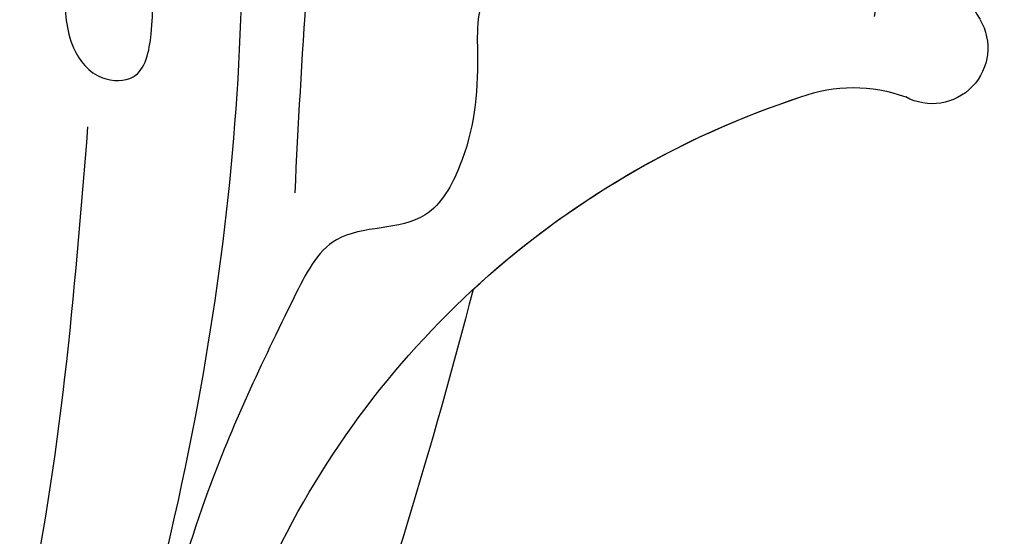
# Model space of a CAD drawing. Units: millimetres. Extents: x 14819 to 16919, y 147 to 1632.
# Drawn here: x 16725 to 16736, y 524 to 529 of the extents above; entities that cross this region are included whole.
import ezdxf
from ezdxf.xclip import XClip

# ---------------------------------------------------------------- set-up
doc = ezdxf.new("R2010")
doc.units = ezdxf.units.MM
doc.header["$XCLIPFRAME"] = 2
doc.linetypes.add('HIDDEN', pattern=[9.525, 6.35, -3.175])
doc.layers.add('H-06.木作(細線)', color=8, linetype='Continuous')
doc.layers.add('H-08.木作(細線)', color=8, linetype='Continuous')

# ---------------------------------------------------------------- blocks, each defined once
blk = doc.blocks.new('SE-21057L-d')
at = {"layer": 'H-08.木作(細線)', "ltscale": 0.2}
for centre, radius, start, end in [((-35.253, -6.604), 6.793, 115.005, 141.7699), ((-39.038, -3.687), 2.015, 140.3293, 289.4716), ((-39.038, -3.687), 2.015, 140.3293, 289.4716), ((-39.038, -3.687), 2.015, 140.3293, 289.4716), ((-37.285, -10.933), 5.454, 60.6469, 101.4362), ((-37.285, -10.933), 5.454, 60.6469, 101.4362), ((-37.285, -10.933), 5.454, 60.6469, 101.4362), ((-49.405, -35.037), 32.429, 16.4795, 62.8587), ((-49.405, -35.037), 32.429, 16.4795, 62.8587), ((-49.405, -35.037), 32.429, 38.3398, 62.8587), ((185.997, 5.509), 210.958, 185.55731, 195.1253), ((185.997, 5.509), 210.958, 185.55731, 195.1253), ((185.997, 5.509), 210.958, 185.55731, 195.1253)]:
    blk.add_arc(centre, radius, start, end, dxfattribs=at)
for points, knots in [([(-31.347, 36.476), (-28.135, 33.734), (-21.61, 28.163), (-16.696, 15.61), (-15.514, 1.825), (-16.519, -7.599), (-17.04, -12.476)], [0, 0, 0, 0, 12.502492, 25.399577, 39.090169, 53.774802, 53.774802, 53.774802, 53.774802]), ([(3.561, 23.94), (0.621, 18.486), (-4.594, 8.814), (-6.891, -2.506), (-8.019, -8.454), (-9.29, -9.607), (-10.993, -9.355), (-11.105, -6.392), (-9.785, -3.027), (-7.4, 3.308), (-4.947, 11.723), (-1.674, 20.302), (-1.473, 25.996), (-1.403, 27.968)], [0, 0, 0, 0, 18.428312, 32.683727, 34.732789, 36.244002, 37.354071, 39.039966, 43.600627, 48.89158, 59.004479, 70.129026, 76.023005, 76.023005, 76.023005, 76.023005]), ([(-4.357, 7.067), (-5.841, 2.669), (-6.905, -2.577), (-8.019, -8.454), (-9.29, -9.607), (-10.993, -9.355), (-11.105, -6.392), (-9.785, -3.027), (-7.4, 3.308), (-4.947, 11.723), (-1.674, 20.302), (-1.473, 25.996), (-1.403, 27.968)], [18.641468, 18.641468, 18.641468, 18.641468, 32.683727, 34.732789, 36.244002, 37.354071, 39.039966, 43.600627, 48.89158, 59.004479, 70.129026, 76.023005, 76.023005, 76.023005, 76.023005]), ([(-13.639, 18.729), (-12.927, 14.833), (-11.545, 7.272), (-14.434, -5.908), (-15.264, -21.938), (-13.698, -34.17), (-12.861, -40.707)], [0, 0, 0, 0, 11.751238, 22.807099, 39.992814, 59.724848, 59.724848, 59.724848, 59.724848]), ([(-36.79, -2.884), (-36.828, -2.159), (-36.919, -0.426), (-33.745, 0.994), (-32.243, -0.614), (-30.716, -1.564), (-29.724, -0.072), (-27.272, 0.516), (-26.08, -1.809), (-26.948, -3.733), (-25.445, -3.926), (-24.454, -2.774), (-22.295, -4.127), (-23.009, -7.139), (-23.134, -9.902), (-21.94, -13.22), (-18.534, -13.262), (-17.031, -18.021), (-15.145, -24.48), (-14.662, -30.68), (-14.381, -34.289)], [0, 0, 0, 0, 2.0471, 4.891409, 7.64989, 8.434187, 9.571478, 12.079634, 14.532043, 15.939143, 16.62839, 18.194978, 19.882821, 22.384239, 26.446214, 28.605463, 31.942231, 34.530572, 42.229288, 52.943536, 52.943536, 52.943536, 52.943536]), ([(-36.79, -2.884), (-36.828, -2.159), (-36.919, -0.426), (-33.745, 0.994), (-32.243, -0.614), (-30.716, -1.564), (-29.724, -0.072), (-27.272, 0.516), (-26.08, -1.809), (-26.948, -3.733), (-25.445, -3.926), (-24.454, -2.774), (-22.295, -4.127), (-23.009, -7.139), (-23.134, -9.902), (-21.94, -13.22), (-18.534, -13.262), (-17.031, -18.021), (-15.145, -24.48), (-14.662, -30.68), (-14.381, -34.289)], [0, 0, 0, 0, 2.0471, 4.891409, 7.64989, 8.434187, 9.571478, 12.079634, 14.532043, 15.939143, 16.62839, 18.194978, 19.882821, 22.384239, 26.446214, 28.605463, 31.942231, 34.530572, 42.229288, 52.943536, 52.943536, 52.943536, 52.943536]), ([(-9.255, -11.282), (-9.717, -17.344), (-11.055, -34.88), (-5.471, -51.705), (-1.817, -62.714)], [0, 0, 0, 0, 18.109488, 52.387422, 52.387422, 52.387422, 52.387422])]:
    blk.add_open_spline(points, degree=3, knots=knots, dxfattribs=at)
blk = doc.blocks.new('SE-21052L-d')
at = {"layer": 'H-08.木作(細線)', "ltscale": 0.2}
blk.add_open_spline([(95.719, 46.504), (97.032, 42.026), (99.351, 34.118), (98.995, 21.423), (97.299, 9.256), (92.124, -2.786), (85.779, -12.6), (78.851, -21.225), (70.845, -28.777), (61.257, -36.308), (50.34, -41.69), (39.463, -45.963), (28.413, -48.052), (18.079, -49.189), (8.607, -49.649), (2.717, -48.403), (-0.942, -48.209), (-1.737, -48.492), (-2.158, -48.641)], degree=3, knots=[0, 0, 0, 0, 13.895137, 24.540056, 37.799017, 50.536723, 63.467591, 72.790813, 83.648071, 96.430937, 109.190436, 120.008865, 131.39806, 142.762056, 151.268717, 159.62776, 160.80768, 162.132684, 162.132684, 162.132684, 162.132684], dxfattribs=at)
blk.add_open_spline([(95.719, 46.504), (97.032, 42.026), (99.351, 34.118), (98.995, 21.423), (97.299, 9.256), (92.124, -2.786), (85.779, -12.6), (78.851, -21.225), (70.845, -28.777), (61.257, -36.308), (50.34, -41.69), (39.463, -45.963), (28.413, -48.052), (18.079, -49.189), (8.607, -49.649), (2.717, -48.403), (-0.942, -48.209), (-1.737, -48.492), (-2.158, -48.641)], degree=3, knots=[0, 0, 0, 0, 13.895137, 24.540056, 37.799017, 50.536723, 63.467591, 72.790813, 83.648071, 96.430937, 109.190436, 120.008865, 131.39806, 142.762056, 151.268717, 159.62776, 160.80768, 162.132684, 162.132684, 162.132684, 162.132684], dxfattribs=at)
blk = doc.blocks.new('立揚展版用1120-157-7')
at = {"xscale": -1}
for name, p, rotation in [('SE-21052L-d', (16161.847, -9741.871), 65.04880197684318), ('SE-21057L-d', (16044.55, -9749.059), 351.0222613742764)]:
    blk.add_blockref(name, p, dxfattribs=dict(at, rotation=rotation))

msp = doc.modelspace()

# ---------------------------------------------------------------- linework, layer by layer
at = {"layer": 'H-06.木作(細線)', "color": 2, "linetype": 'HIDDEN'}
msp.add_ellipse((16688.764, 584.408), major_axis=(-121.742, 0), ratio=0.983681, dxfattribs=at)

# ---------------------------------------------------------------- block references
at = {"layer": 'H-06.木作(細線)', "color": 7}
ref = msp.add_blockref('立揚展版用1120-157-7', (11943.643, 3436.483), dxfattribs=dict(at, xscale=0.2979200000000015, yscale=0.2979200000000015, zscale=0.2979200000000015))
XClip(ref).set_block_clipping_path([(15534.4176260778, -9932.9368870839), (16334.4176260778, -7632.9368870839)])

doc.saveas('drawing.dxf')
